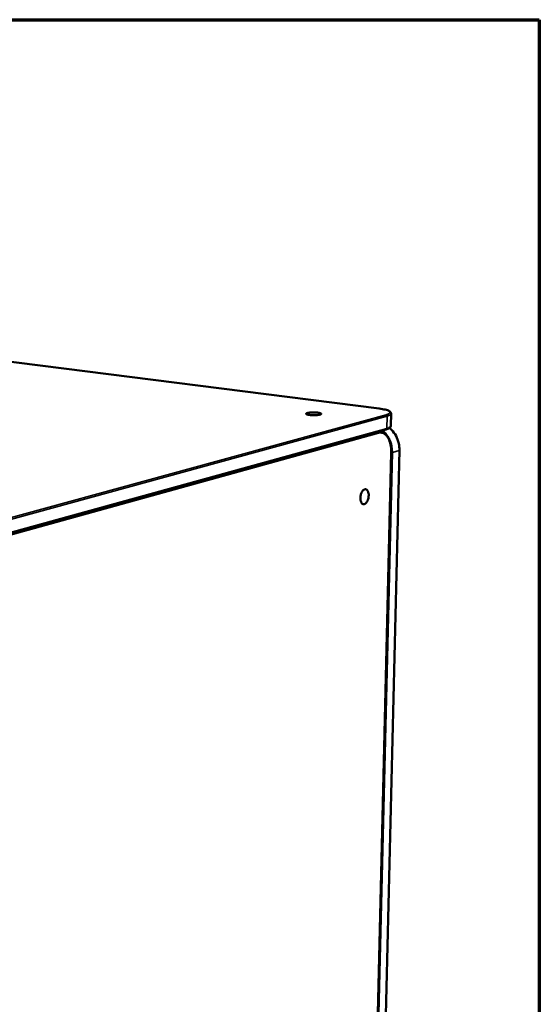
# Model space of a CAD drawing. Units: millimetres. Extents: x 65 to 5840, y 100 to 4100.
# Drawn here: x 5616 to 5840, y 3675 to 4100 of the extents above; entities that cross this region are included whole.
import ezdxf

# ---------------------------------------------------------------- set-up
doc = ezdxf.new("R2010")
doc.units = ezdxf.units.MM
doc.header["$LTSCALE"] = 20
for name, color, linetype, lineweight in [('Border (ISO)', 7, 'Continuous', 70), ('Visible (ISO)', 7, 'Continuous', 50), ('Visible Narrow (ISO)', 7, 'Continuous', 35)]:
    doc.layers.add(name, color=color, linetype=linetype, lineweight=lineweight)

# ---------------------------------------------------------------- blocks, each defined once
blk = doc.blocks.new('Borders Default Border')
at = {"layer": 'Border (ISO)', "flags": 128}
blk.add_lwpolyline([(5, 5), (5, 205), (292, 205), (292, 5), (5, 5)], dxfattribs=at)

msp = doc.modelspace()

# ---------------------------------------------------------------- linework, layer by layer
at = {"layer": 'Visible (ISO)'}
for p, q in [((5770.95, 3932.23), (4915.32, 4041.05)), ((5776.08, 3930.06), (5775.96, 3924.77)), ((5773.87, 3923.23), (5533.96, 3856.92)), ((5770.89, 3922.41), (5771.46, 3922.33)), ((5767.11, 3534.95), (5776.09, 3913.22)), ((5779.66, 3914.22), (5770.59, 3536.35))]:
    msp.add_line(p, q, dxfattribs=at)
at = {"layer": 'Visible (ISO)', "flags": 128}
for points in [[(5745.38, 3929.62, -0.010978), (5744.86, 3929.51, -0.022977), (5744.6, 3929.47, -0.002076), (5743.76, 3929.4, -0.010266), (5743.59, 3929.39, -0.007401), (5743.01, 3929.37, -0.007881), (5742.46, 3929.37, -0.00844), (5741.95, 3929.39, -0.007366), (5741.36, 3929.43, -0.011965), (5740.99, 3929.46, -0.00785), (5740.42, 3929.55, -0.022942), (5740.16, 3929.6, -0.014672), (5739.75, 3929.72, -0.064048), (5739.52, 3929.83, -0.134998), (5739.43, 3929.92, -0.203548), (5739.43, 3930.02, -0.146003), (5739.51, 3930.13, -0.065802), (5739.67, 3930.23, -0.042841), (5739.96, 3930.32, -0.009207), (5740.47, 3930.42, -0.017395), (5740.74, 3930.46, -0.007594), (5741.32, 3930.52, -0.010247), (5741.75, 3930.55, -0.007391), (5742.33, 3930.57, -0.007869), (5742.87, 3930.57, -0.008427), (5743.39, 3930.55, -0.007355), (5743.97, 3930.51, -0.011937), (5744.35, 3930.47, -0.007837), (5744.91, 3930.39, -0.022855), (5745.18, 3930.34, -0.014533), (5745.58, 3930.22, -0.063722), (5745.82, 3930.11, -0.134009), (5745.9, 3930.02, -0.203306), (5745.91, 3929.96, -0.062165), (5745.83, 3929.81, -0.151259), (5745.64, 3929.65, -0.149925), (5745.38, 3929.62)], [(5766.4, 3894.72, -0.024141), (5766.35, 3894.02, -0.03936), (5766.27, 3893.6, -0.008312), (5766.04, 3892.83, -0.022891), (5765.93, 3892.56, -0.031988), (5765.73, 3892.15, -0.027857), (5765.44, 3891.71, -0.047293), (5765.18, 3891.42, -0.044424), (5764.85, 3891.17, -0.071491), (5764.54, 3891.03, -0.074701), (5764.23, 3890.99, -0.082259), (5763.92, 3891.05, -0.079921), (5763.65, 3891.2, -0.056255), (5763.38, 3891.46, -0.056412), (5763.19, 3891.77, -0.032555), (5763, 3892.22, -0.036976), (5762.9, 3892.64, -0.024123), (5762.83, 3893.19, -0.026969), (5762.81, 3893.69, -0.022463), (5762.86, 3894.26, -0.022922), (5762.95, 3894.81, -0.024797), (5763.08, 3895.32, -0.022921), (5763.28, 3895.85, -0.032036), (5763.48, 3896.26, -0.027912), (5763.77, 3896.7, -0.047375), (5764.04, 3896.99, -0.044553), (5764.37, 3897.24, -0.071583), (5764.67, 3897.38, -0.074847), (5764.99, 3897.42, -0.082203), (5765.29, 3897.36, -0.079887), (5765.57, 3897.21, -0.056101), (5765.83, 3896.95, -0.056323), (5766.03, 3896.63, -0.032473), (5766.13, 3896.38, -0.014014), (5766.32, 3895.77, -0.047001), (5766.39, 3895.34, -0.03275), (5766.4, 3894.72)]]:
    msp.add_lwpolyline(points, format="xyb", dxfattribs=at)
at = {"layer": 'Visible (ISO)'}
for points, knots in [([(5770.95, 3932.23), (5771.92, 3932.1), (5772.79, 3931.95), (5774.23, 3931.6), (5774.81, 3931.4), (5775.47, 3931.05), (5775.66, 3930.92), (5775.97, 3930.57), (5776.09, 3930.33), (5776.08, 3930.06)], [0, 0, 0, 0, 0.3176874, 0.3176874, 0.6339863, 0.6339863, 0.7994255, 0.7994255, 0.9712889, 0.9712889, 0.9712889, 0.9712889]), ([(5771.46, 3922.33), (5772.08, 3922.25), (5772.69, 3922), (5773.75, 3921.2), (5774.23, 3920.66), (5775.05, 3919.28), (5775.4, 3918.42), (5775.9, 3916.51), (5776.05, 3915.43), (5776.1, 3913.95), (5776.1, 3913.59), (5776.09, 3913.22)], [0, 0, 0, 0, 0.289963, 0.289963, 0.581934, 0.581934, 0.898791, 0.898791, 1.222118, 1.222118, 1.325842, 1.325842, 1.325842, 1.325842]), ([(5775.96, 3924.77), (5775.95, 3924.55), (5775.86, 3924.33), (5775.58, 3924), (5775.4, 3923.86), (5774.85, 3923.54), (5774.41, 3923.38), (5773.87, 3923.23)], [0, 0, 0, 0, 0.1453048, 0.1453048, 0.3052301, 0.3052301, 0.5670488, 0.5670488, 0.5670488, 0.5670488]), ([(5775.38, 3923.86), (5775.67, 3923.62), (5775.95, 3923.36), (5776.98, 3922.32), (5777.65, 3921.4), (5778.72, 3919.41), (5779.12, 3918.32), (5779.58, 3916.22), (5779.68, 3915.21), (5779.66, 3914.22)], [0.523206, 0.523206, 0.523206, 0.523206, 0.635126, 0.635126, 0.953909, 0.953909, 1.273778, 1.273778, 1.554524, 1.554524, 1.554524, 1.554524])]:
    msp.add_open_spline(points, degree=3, knots=knots, dxfattribs=at)
at = {"layer": 'Visible Narrow (ISO)'}
for p, q in [((4915.25, 4041.05), (5770.89, 3932.22)), ((5773.87, 3929.57), (5533.85, 3863.73)), ((5770.95, 3932.23), (5770.89, 3932.22)), ((5534.31, 3863.09), (5774.31, 3928.99)), ((5774.31, 3928.99), (5774.19, 3923.69)), ((5533.16, 3855.97), (5770.58, 3921.64)), ((5774.19, 3923.69), (5534.28, 3857.41)), ((5771.46, 3922.33), (5770.6, 3922.33)), ((5771.66, 3922.62), (5772.21, 3922.15)), ((5776.01, 3913.17), (5767.02, 3534.88)), ((5767.6, 3535.11), (5776.6, 3913.33)), ((5779.57, 3914.17), (5770.5, 3536.27)), ((5776.01, 3913.17), (5776.09, 3913.22)), ((5776.6, 3913.33), (5779.57, 3914.17)), ((5779.66, 3914.22), (5779.57, 3914.17))]:
    msp.add_line(p, q, dxfattribs=at)
at = {"layer": 'Visible Narrow (ISO)', "flags": 128}
for points in [[(5770.89, 3932.22, -0.009418), (5771.88, 3932.09, -0.015864), (5772.46, 3931.98, -0.001421), (5773.57, 3931.73, -0.00823), (5773.76, 3931.68, -0.018653), (5774.15, 3931.56, -0.012437), (5774.73, 3931.35, -0.038624), (5775.03, 3931.2, -0.03549), (5775.33, 3930.99, -0.09086), (5775.5, 3930.8, -0.11959), (5775.55, 3930.62, -0.126899), (5775.52, 3930.44, -0.099412), (5775.37, 3930.25, -0.042274), (5775.24, 3930.15, -0.014814), (5774.81, 3929.9, -0.041149), (5774.4, 3929.72, -0.033431), (5773.87, 3929.57)], [(5774.31, 3928.99, 0.093436), (5774.29, 3929.19, 0.093436), (5774.19, 3929.38, 0.084639), (5774.04, 3929.5, 0.084639), (5773.87, 3929.57)], [(5774.31, 3928.99, 0.03176), (5774.86, 3929.14, 0.039858), (5775.28, 3929.32, 0.013598), (5775.71, 3929.56, 0.032944), (5775.88, 3929.68, 0.098544), (5775.97, 3929.79, 0.049809), (5776.08, 3930.06)], [(5770.58, 3921.64, 0.082443), (5770.56, 3921.83, 0.082443), (5770.48, 3922, 0.076196), (5770.36, 3922.13, 0.076196), (5770.21, 3922.22)], [(5770.58, 3921.64, -0.045633), (5771.24, 3921.77, -0.068191), (5771.69, 3921.76, -0.022222), (5772.41, 3921.6, -0.046585), (5772.74, 3921.48, -0.039277), (5773.25, 3921.18, -0.040946), (5773.69, 3920.82, -0.029784), (5774.15, 3920.32, -0.032389), (5774.52, 3919.81, -0.022545), (5774.9, 3919.12, -0.025042), (5775.19, 3918.48, -0.017993), (5775.47, 3917.65, -0.019864), (5775.67, 3916.89, -0.015268), (5775.73, 3916.56, -0.003514), (5775.94, 3915.1, -0.02672), (5776, 3914.39, -0.015575), (5776.01, 3913.17)], [(5776.6, 3913.33, 0.017767), (5776.59, 3914.48, 0.031242), (5776.51, 3915.13, 0.004434), (5776.25, 3916.55, 0.017692), (5776.17, 3916.9, 0.017742), (5775.9, 3917.77, 0.017656), (5775.58, 3918.61, 0.01815), (5775.2, 3919.42, 0.017926), (5774.76, 3920.2, 0.018854), (5774.55, 3920.51, 0.004991), (5773.73, 3921.63, 0.03335), (5773.32, 3922.11, 0.018936), (5772.52, 3922.86)], [(5773.87, 3923.23, 0.075893), (5774, 3923.3, 0.075893), (5774.1, 3923.4, 0.084366), (5774.17, 3923.54, 0.084366), (5774.19, 3923.69)], [(5775.96, 3924.77, -0.049902), (5775.85, 3924.5, -0.098493), (5775.75, 3924.39, -0.032956), (5775.58, 3924.27, -0.013665), (5775.15, 3924.03, -0.040021), (5774.74, 3923.84, -0.031882), (5774.19, 3923.69)], [(5775.33, 3923.82, -0.019448), (5776.15, 3923.07, -0.034155), (5776.58, 3922.6, -0.005245), (5777.43, 3921.48, -0.01936), (5777.64, 3921.16, -0.018357), (5778.1, 3920.36, -0.0186), (5778.5, 3919.55, -0.018055), (5778.84, 3918.69, -0.018153), (5779.12, 3917.81, -0.01808), (5779.2, 3917.44, -0.00462), (5779.48, 3916, -0.031845), (5779.55, 3915.33, -0.018159), (5779.57, 3914.17)], [(5776.6, 3913.33, -0.014149), (5776.49, 3913.31, -0.014149), (5776.38, 3913.3, -0.018327), (5776.24, 3913.29, -0.018327), (5776.1, 3913.29)]]:
    msp.add_lwpolyline(points, format="xyb", dxfattribs=at)

# ---------------------------------------------------------------- block references
at = {"xscale": 20, "yscale": 20, "zscale": 20}
msp.add_blockref('Borders Default Border', (0, 0), dxfattribs=at)

doc.saveas('drawing.dxf')
